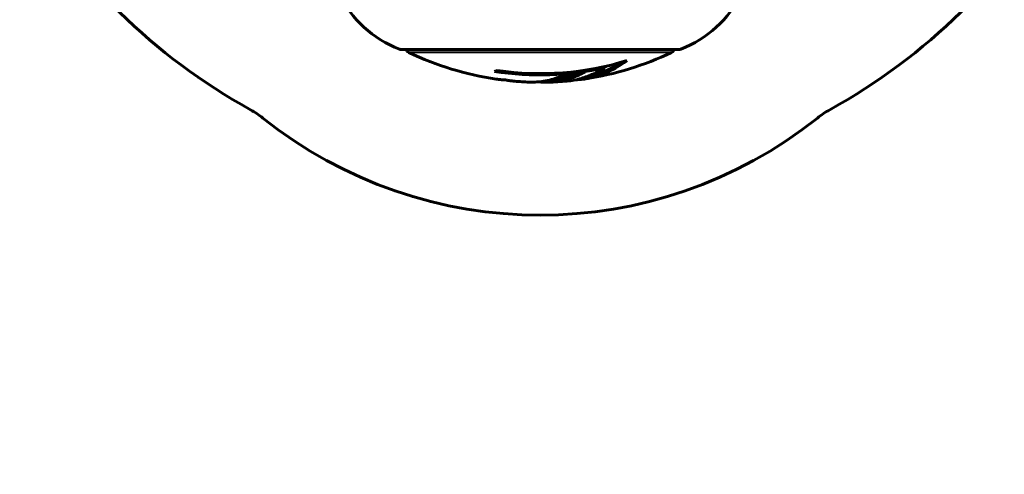
# Model space of a CAD drawing. Units: millimetres. Extents: x 6508 to 21310, y -2406 to 23017.
# Drawn here: x 13533 to 13754, y 10089 to 10191 of the extents above; entities that cross this region are included whole.
import ezdxf

# ---------------------------------------------------------------- set-up
doc = ezdxf.new("R2010")
doc.units = ezdxf.units.MM
doc.header["$LTSCALE"] = 130
doc.layers.add('Widoczne (ISO)', color=7, linetype='Continuous', lineweight=60)
doc.layers.add('Widoczne wąskie (ISO)', color=7, linetype='Continuous', lineweight=40)
doc.layers.add('Wymiar (ISO)', color=7, linetype='Continuous', lineweight=18, true_color=0x00803f)
doc.styles.add('Tekst etykiety (ISO)', font='tahoma.ttf')
doc.dimstyles.new('Domyślne (ISO)', dxfattribs={"dimscale": 130, "dimtxt": 3.5, "dimasz": 2.5, "dimexe": 3.175, "dimexo": 0, "dimgap": 0.762, "dimtad": 1, "dimtoh": 1, "dimdec": 0, "dimrnd": 1e-08, "dimzin": 0, "dimtxsty": 'Tekst etykiety (ISO)', "dimcen": 0.09, "dimdle": 10, "dimclrd": 256, "dimclre": 256, "dimclrt": 256, "dimadec": 0, "dimazin": 0, "dimtfac": 0.714286, "dimtdec": 0, "dimtmove": 0, "dimatfit": 3, "dimfxl": 0, "dimtolj": 1, "dimtzin": 0, "dimlwd": -1, "dimlwe": -1, "dimarcsym": 0})

# ---------------------------------------------------------------- blocks, each defined once
blk = doc.blocks.new('*D8')
at = {"layer": 'Defpoints', "color": 0, "transparency": 16777216}
for p in [(9045.41, 10257.4), (18254.47, 10257.4), (18254.47, 1412.24)]:
    blk.add_point(p, dxfattribs=at)
at = {"layer": 'Wymiar (ISO)', "transparency": 16777216}
for p, q in [((9045.41, 10257.4), (9045.41, 999.49)), ((18254.47, 10257.4), (18254.47, 999.49)), ((9370.41, 1412.24), (17929.47, 1412.24))]:
    blk.add_line(p, q, dxfattribs=at)
for points in [[(9370.41, 1466.41), (9370.41, 1358.08), (9045.41, 1412.24)], [(17929.47, 1466.41), (17929.47, 1358.08), (18254.47, 1412.24)]]:
    blk.add_solid(points, dxfattribs=at)
at = {"layer": 'Wymiar (ISO)', "transparency": 16777216, "insert": (13649.94, 1985.25), "char_height": 455, "attachment_point": 2, "style": 'Tekst etykiety (ISO)'}
blk.add_mtext('\\A1;9209', dxfattribs=at)
blk = doc.blocks.new('*D9')
at = {"layer": 'Defpoints', "color": 0, "transparency": 16777216}
for p in [(7090.78, 12608.95), (9384.94, 12608.95), (16645.77, 3774.28)]:
    blk.add_point(p, dxfattribs=at)
at = {"layer": 'Wymiar (ISO)', "transparency": 16777216}
for p, q in [((9384.94, 12608.95), (6678.03, 12608.95)), ((7090.78, 4099.28), (7090.78, 12283.95)), ((16645.77, 3774.28), (6678.03, 3774.28))]:
    blk.add_line(p, q, dxfattribs=at)
for points in [[(7036.61, 12283.95), (7144.95, 12283.95), (7090.78, 12608.95)], [(7036.61, 4099.28), (7144.95, 4099.28), (7090.78, 3774.28)]]:
    blk.add_solid(points, dxfattribs=at)
at = {"layer": 'Wymiar (ISO)', "transparency": 16777216, "insert": (6515.94, 8191.61), "char_height": 455, "attachment_point": 2, "rotation": 90, "style": 'Tekst etykiety (ISO)'}
blk.add_mtext('\\A1;8835', dxfattribs=at)

msp = doc.modelspace()

# ---------------------------------------------------------------- linework, layer by layer
at = {"layer": 'Widoczne (ISO)'}
for p, q in [((13618.64, 10184.46), (13681.24, 10184.46)), ((13664.56, 10180.34), (13664.56, 10180.62))]:
    msp.add_line(p, q, dxfattribs=at)
for centre, radius, start, end in [((13649.94, 10289.06), 135, 209.7655, 241.0984), ((13649.94, 10289.06), 135, 298.9016, 330.2345), ((13627.17, 10207.9), 25, 205.6956, 249.1867), ((13672.71, 10207.9), 25, 290.8133, 334.3044), ((13618.64, 10185.46), 1, 249.1867, 270), ((13620.79, 10184.68), 1, 192.7356, 244.3864), ((13649.94, 10245.49), 68.43, 244.3864, 261.6579), ((13649.94, 10245.49), 68.43, 278.617, 295.6136), ((13679.09, 10184.68), 1, 295.6136, 347.2644), ((13681.24, 10185.46), 1, 270, 290.8133), ((13649.94, 10245.49), 66.49, 261.7118, 287.0828), ((13649.94, 10245.49), 66.77, 261.1476, 282.6505), ((13649.94, 10245.49), 68.43, 265.2155, 267.9252), ((13649.94, 10245.49), 68.43, 271.4619, 275.0847), ((13575.03, 10153.36), 20, 51.3713, 61.0984), ((13724.85, 10153.36), 20, 118.9016, 128.6287), ((13649.94, 10247.11), 100, 231.3713, 308.6287)]:
    msp.add_arc(centre, radius, start, end, dxfattribs=at)
for centre, major_axis, start_param, end_param in [((13635.75, 10245.49), (0, -66.43), 0.117188, 0.137991), ((13654.34, 10245.49), (0, -68.24), 0.281111, 0.302083)]:
    msp.add_ellipse(centre, major_axis=major_axis, ratio=0.503443, start_param=start_param, end_param=end_param, dxfattribs=at)
for points, knots in [([(13669.47, 10181.93), (13669.25, 10181.76), (13669.03, 10181.6), (13668.18, 10181), (13667.55, 10180.6), (13665.01, 10179.14), (13663.04, 10178.39), (13660.69, 10177.91), (13660.32, 10177.84), (13659.67, 10177.76), (13659.4, 10177.73), (13658.73, 10177.67), (13658.46, 10177.65), (13658.01, 10177.62)], [0, 0, 0, 0, 0.142459, 0.142459, 0.538573, 0.538573, 1.736918, 1.736918, 1.965538, 1.965538, 2.132306, 2.132306, 2.43612, 2.43612, 2.43612, 2.43612]), ([(13668.17, 10181.54), (13667.45, 10181.07), (13666.73, 10180.64), (13665.43, 10179.97), (13664.85, 10179.7), (13663.1, 10178.99), (13661.91, 10178.64), (13660.72, 10178.42)], [-3.6595474, -3.6595474, -3.6595474, -3.6595474, -3.567218, -3.567218, -3.4945945, -3.4945945, -3.3485091, -3.3485091, -3.3485091, -3.3485091]), ([(13647.46, 10177.1), (13647.58, 10177.1), (13647.71, 10177.09), (13648.06, 10177.09), (13648.26, 10177.09), (13648.71, 10177.1), (13648.96, 10177.11), (13649.71, 10177.16), (13650.19, 10177.21), (13651.29, 10177.38), (13651.9, 10177.51), (13653.42, 10177.91), (13654.09, 10178.16), (13654.81, 10178.43), (13655.12, 10178.55), (13655.41, 10178.7), (13655.46, 10178.72), (13655.57, 10178.76), (13655.61, 10178.78), (13655.66, 10178.79), (13655.68, 10178.8), (13655.75, 10178.81), (13655.79, 10178.82), (13655.9, 10178.83), (13655.98, 10178.83), (13656.28, 10178.85), (13656.44, 10178.85), (13657.35, 10178.94), (13657.75, 10179), (13658.88, 10179.15), (13659.29, 10179.2), (13659.75, 10179.27), (13659.8, 10179.28), (13659.84, 10179.29), (13659.87, 10179.29), (13659.9, 10179.3), (13659.9, 10179.3), (13659.91, 10179.3), (13659.91, 10179.3), (13659.91, 10179.3), (13659.91, 10179.3), (13659.91, 10179.3), (13659.91, 10179.3), (13659.92, 10179.3), (13659.92, 10179.3), (13659.92, 10179.29), (13659.92, 10179.29), (13659.92, 10179.29), (13659.92, 10179.29), (13659.92, 10179.29), (13659.92, 10179.29), (13659.91, 10179.28), (13659.91, 10179.28), (13659.87, 10179.26), (13659.84, 10179.25), (13659.64, 10179.17), (13659.5, 10179.12), (13659.25, 10178.97), (13659.2, 10178.94), (13658.77, 10178.73), (13658.47, 10178.61), (13657.88, 10178.37), (13656.4, 10177.78), (13654.91, 10177.4), (13653.03, 10177.16), (13652.62, 10177.12), (13651.99, 10177.09), (13651.75, 10177.08), (13651.31, 10177.07), (13651.11, 10177.07), (13650.6, 10177.08), (13650.37, 10177.09), (13649.94, 10177.12), (13649.73, 10177.13), (13649.5, 10177.15)], [8.772592, 8.772592, 8.772592, 8.772592, 8.803796, 8.803796, 8.848721, 8.848721, 8.906099, 8.906099, 9.020577, 9.020577, 9.168788, 9.168788, 9.395555, 9.395555, 9.53729, 9.53729, 9.564975, 9.564975, 9.586889, 9.586889, 9.603242, 9.603242, 9.622766, 9.622766, 9.658602, 9.658602, 9.763673, 9.763673, 9.867409, 9.867409, 10.00378, 10.00378, 10.014764, 10.014764, 10.053933, 10.053933, 10.061431, 10.061431, 10.065578, 10.065578, 10.068851, 10.068851, 10.072567, 10.072567, 10.079087, 10.079087, 10.086804, 10.086804, 10.097734, 10.097734, 10.117704, 10.117704, 10.163118, 10.163118, 10.290296, 10.290296, 10.805323, 10.805323, 11.039618, 11.039618, 11.405377, 11.405377, 11.405377, 12.314125, 12.314125, 12.566184, 12.566184, 12.717456, 12.717456, 12.850458, 12.850458, 13.059421, 13.059421, 13.271416, 13.271416, 13.271416, 13.271416]), ([(13658.38, 10179.09), (13658.16, 10178.99), (13657.89, 10178.88), (13656.38, 10178.3), (13655.13, 10177.97), (13653.29, 10177.69), (13652.74, 10177.63), (13652.25, 10177.6)], [-0.4051323, -0.4051323, -0.4051323, -0.4051323, -0.3648696, -0.3648696, -0.2196646, -0.2196646, -0.1489325, -0.1489325, -0.1489325, -0.1489325]), ([(13656.01, 10177.33), (13656.27, 10177.35), (13656.56, 10177.38), (13657.04, 10177.45), (13657.28, 10177.49), (13658.09, 10177.63), (13658.66, 10177.77), (13660.12, 10178.19), (13661.03, 10178.52), (13662.34, 10179.1), (13662.69, 10179.27), (13663.31, 10179.59), (13663.6, 10179.75), (13663.87, 10179.92)], [4.929152, 4.929152, 4.929152, 4.929152, 5.155842, 5.155842, 5.391676, 5.391676, 5.957817, 5.957817, 6.847309, 6.847309, 7.218807, 7.218807, 7.573898, 7.573898, 7.573898, 7.573898]), ([(13641.57, 10177.63), (13641.38, 10177.64), (13641.16, 10177.65), (13640.74, 10177.69), (13640.57, 10177.71), (13640.3, 10177.74), (13640.25, 10177.75), (13640.16, 10177.76), (13640.13, 10177.76), (13640.04, 10177.78), (13640.02, 10177.78), (13640.01, 10177.78), (13640.01, 10177.78), (13640.01, 10177.78), (13640.01, 10177.78), (13640.01, 10177.78)], [3.7207521, 3.7207521, 3.7207521, 3.7207521, 3.9034345, 3.9034345, 4.0442451, 4.0442451, 4.1026549, 4.1026549, 4.1337495, 4.1337495, 4.2032946, 4.2032946, 4.2460461, 4.2460461, 4.264746, 4.264746, 4.264746, 4.264746]), ([(13640.01, 10177.78), (13640.01, 10177.78), (13640.01, 10177.78), (13640.02, 10177.78), (13640.03, 10177.78), (13640.07, 10177.77), (13640.11, 10177.77), (13640.29, 10177.74), (13640.37, 10177.73), (13640.7, 10177.69), (13640.72, 10177.69), (13641.18, 10177.64), (13641.39, 10177.62), (13641.62, 10177.61), (13641.66, 10177.61), (13641.73, 10177.61), (13641.76, 10177.61), (13641.81, 10177.61), (13641.83, 10177.61), (13641.86, 10177.61), (13641.88, 10177.61), (13641.91, 10177.61), (13641.92, 10177.61), (13641.95, 10177.61), (13641.97, 10177.61), (13642, 10177.61), (13642.01, 10177.61), (13642.04, 10177.61), (13642.06, 10177.6), (13642.08, 10177.6), (13642.1, 10177.6), (13642.15, 10177.59), (13642.19, 10177.59), (13642.28, 10177.57), (13642.33, 10177.56), (13642.42, 10177.55), (13642.46, 10177.54), (13642.73, 10177.48), (13643.14, 10177.42), (13643.73, 10177.34), (13643.94, 10177.32), (13644.23, 10177.29)], [4.285721, 4.285721, 4.285721, 4.285721, 4.322236, 4.322236, 4.422612, 4.422612, 4.584853, 4.584853, 5.298707, 5.298707, 5.877225, 5.877225, 6.307246, 6.307246, 6.434146, 6.434146, 6.534715, 6.534715, 6.638083, 6.638083, 6.70882, 6.70882, 6.748374, 6.748374, 6.787304, 6.787304, 6.814073, 6.814073, 6.837716, 6.837716, 6.857157, 6.857157, 6.884209, 6.884209, 6.935515, 6.935515, 7.014801, 7.014801, 7.466106, 7.466106, 7.840003, 7.840003, 7.840003, 7.840003]), ([(13642.13, 10177.59), (13642.11, 10177.59), (13642.09, 10177.6), (13641.98, 10177.6), (13641.9, 10177.61), (13641.82, 10177.61)], [14.96185873, 14.96185873, 14.96185873, 14.96185873, 14.97668455, 14.97668455, 15.04909649, 15.04909649, 15.04909649, 15.04909649])]:
    msp.add_open_spline(points, degree=3, knots=knots, dxfattribs=at)
at = {"layer": 'Widoczne wąskie (ISO)'}
for p, q in [((13618.67, 10184.53), (13681.2, 10184.53)), ((13679.16, 10183.78), (13620.72, 10183.78))]:
    msp.add_line(p, q, dxfattribs=at)

# ---------------------------------------------------------------- dimensions: what is measured, and where the dimension line sits
at = {"layer": 'Wymiar (ISO)'}
dim = msp.add_linear_dim(base=(7090.78, 12608.95), p1=(16645.77, 3774.28), p2=(9384.94, 12608.95), angle=90, dimstyle='Domyślne (ISO)', override={"dimtoh": 0, "dimdec": 0, "dimtp": 0, "dimtm": 0, "dimtdec": 0, "dimtofl": 0, "dimatfit": 1}, dxfattribs=at)
dim.commit()
dim.dimension.update_dxf_attribs({"geometry": '*D9', "text_midpoint": (7090.78, 8191.61), "dimtype": 160})
dim = msp.add_linear_dim(base=(18254.47, 1412.24), p1=(9045.41, 10257.4), p2=(18254.47, 10257.4), dimstyle='Domyślne (ISO)', override={"dimtoh": 0, "dimdec": 0, "dimtp": 0, "dimtm": 0, "dimtdec": 0, "dimtofl": 0, "dimatfit": 1}, dxfattribs=at)
dim.commit()
dim.dimension.update_dxf_attribs({"geometry": '*D8', "text_midpoint": (13649.94, 1412.24), "dimtype": 160})

doc.saveas('drawing.dxf')
